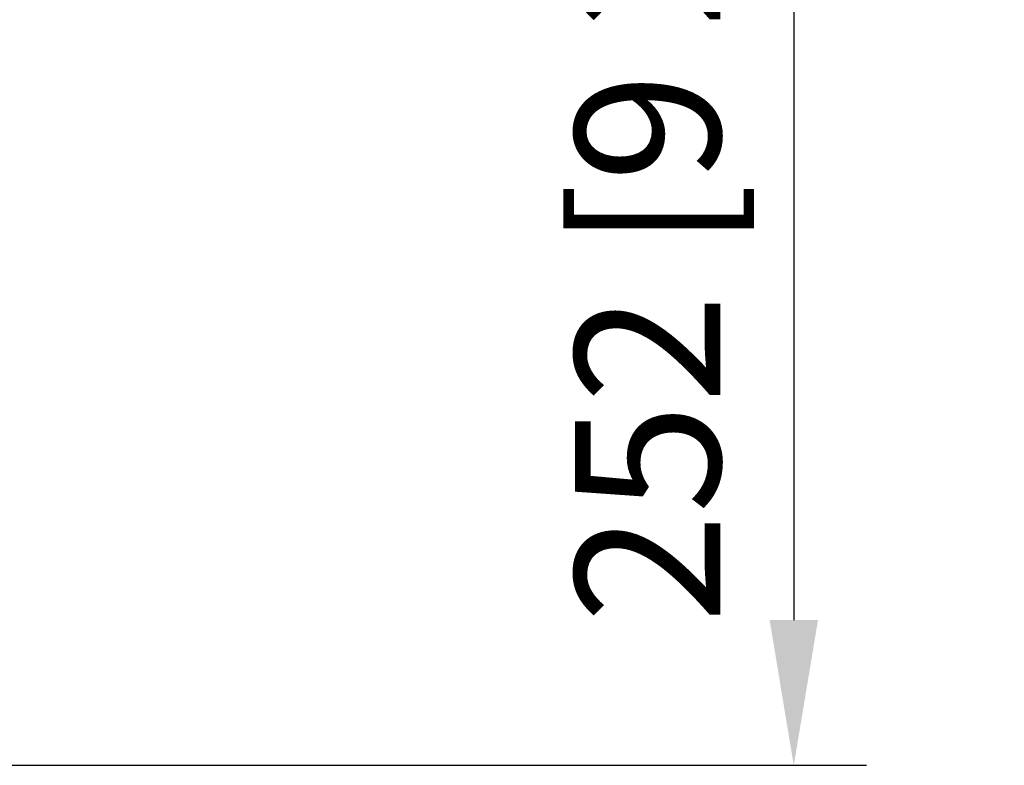
# Model space of a CAD drawing. Units: millimetres. Extents: x 0 to 3759, y 0 to 2681.
# Drawn here: x 1124 to 1293, y 664 to 793 of the extents above; entities that cross this region are included whole.
import ezdxf

# ---------------------------------------------------------------- set-up
doc = ezdxf.new("R2010")
doc.units = ezdxf.units.MM
doc.styles.add('GHS', font='txt')
doc.dimstyles.new('ISO-25', dxfattribs={"dimscale": 10, "dimtxt": 2.5, "dimasz": 2.5, "dimexe": 1.25, "dimexo": 0.625, "dimtad": 1, "dimdec": 0, "dimtxsty": 'GHS', "dimcen": 2.5, "dimclrd": 256, "dimclre": 256, "dimclrt": 7, "dimadec": 0, "dimazin": 0, "dimtfac": 1, "dimtdec": 0, "dimtmove": 0, "dimatfit": 3, "dimfxl": 1, "dimarcsym": 0})

# ---------------------------------------------------------------- blocks, each defined once
blk = doc.blocks.new('*D12')
at = {"lineweight": -2, "transparency": 16777216}
for p, q in [((942.71, 916.16), (1269.4, 916.16)), ((1256.9, 891.16), (1256.9, 689.16)), ((942.71, 664.16), (1269.4, 664.16))]:
    blk.add_line(p, q, dxfattribs=at)
at = {"transparency": 16777216}
for points in [[(1252.74, 891.16), (1261.07, 891.16), (1256.9, 916.16)], [(1252.74, 689.16), (1261.07, 689.16), (1256.9, 664.16)]]:
    blk.add_solid(points, dxfattribs=at)
at = {"layer": 'Defpoints', "color": 0, "transparency": 16777216}
for p in [(936.46, 916.16, -18.47), (936.46, 664.16, -18.47), (1256.9, 664.16)]:
    blk.add_point(p, dxfattribs=at)
at = {"color": 7, "transparency": 16777216, "insert": (1234.99, 790.16), "char_height": 25, "attachment_point": 5, "rotation": 90, "style": 'GHS'}
blk.add_mtext('252 [9 29/32]', dxfattribs=at)

msp = doc.modelspace()

# ---------------------------------------------------------------- dimensions: what is measured, and where the dimension line sits
dim = msp.add_linear_dim(base=(1256.9, 664.16), p1=(936.46, 916.16, -18.47), p2=(936.46, 664.16, -18.47), angle=90, text='252 [9 29/32]', dimstyle='ISO-25')
dim.commit()
dim.dimension.update_dxf_attribs({"geometry": '*D12', "text_midpoint": (1256.9, 790.16), "dimtype": 160})

doc.saveas('drawing.dxf')
